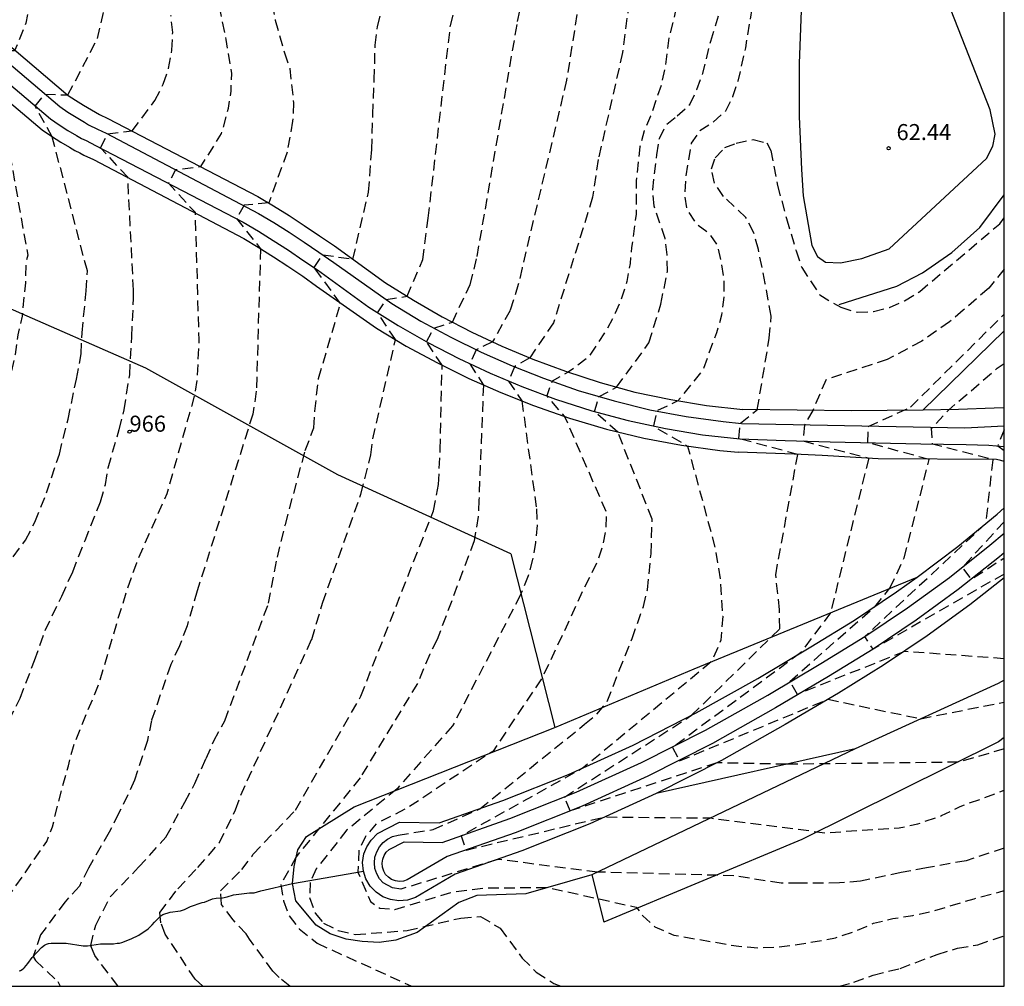
# Model space of a CAD drawing. Units: metres. Extents: x 585194 to 585546, y 4793790 to 4794040.
# Drawn here: x 585498 to 585544, y 4793790 to 4793835 of the extents above; entities that cross this region are included whole.
import ezdxf
from ezdxf.enums import TextEntityAlignment as Align

# ---------------------------------------------------------------- set-up
doc = ezdxf.new("R2010")
doc.units = ezdxf.units.M
doc.header["$MEASUREMENT"] = 0
doc.linetypes.add('TRAZOS_NORMALES', pattern=[0.75, 0.5, -0.25])
for name, color, linetype in [('010106', 9, 'Continuous'), ('020101', 3, 'Continuous'), ('020107', 3, 'Continuous'), ('020194', 31, 'TRAZOS_NORMALES'), ('020195', 30, 'TRAZOS_NORMALES'), ('020204', 9, 'Continuous'), ('020308', 9, 'Continuous'), ('050103', 4, 'Continuous'), ('050104', 4, 'Continuous'), ('060110', 9, 'Continuous'), ('070101', 9, 'Continuous'), ('080204', 152, 'Continuous'), ('080318', 152, 'Continuous')]:
    doc.layers.add(name, color=color, linetype=linetype)
doc.styles.add('ARIAL', font='arial.ttf', dxfattribs={"height": 1})
doc.styles.get("Standard").update_dxf_attribs({"font": 'arial.ttf'})

# ---------------------------------------------------------------- blocks, each defined once
blk = doc.blocks.new('COTAPU')
blk.add_circle((0, 0), 0.075)
blk = doc.blocks.new('BloquePortal')
blk.add_circle((0, 0), 0.075)
at = {"flags": 5}
blk.add_attdef('INDICE', text='', height=0.75, dxfattribs=at).set_placement((0, 0), align=Align.MIDDLE_CENTER)

msp = doc.modelspace()

# ---------------------------------------------------------------- linework, layer by layer
at = {"layer": '010106'}
msp.add_lwpolyline([(585194.065, 4793790.176), (585544.055, 4793790.168), (585544.06, 4794040.161), (585194.07, 4794040.169)], close=True, dxfattribs=at)
at = {"layer": '020101'}
for points in [[(585536.34, 4793822.06), (585539.04, 4793822.91), (585540.23, 4793823.53), (585541.61, 4793824.48), (585542.92, 4793825.65), (585544.056, 4793827.185)], [(585544.056, 4793820.816), (585540.25, 4793817.11)], [(585523.04, 4793802.27), (585529.56, 4793805.02), (585539.99, 4793809.3)], [(585524.77, 4793795.38), (585521.69, 4793794.5), (585519.4, 4793794.41), (585518.55, 4793794.09), (585516.61, 4793792.68), (585515.6, 4793792.32), (585514.83, 4793792.22), (585514.03, 4793792.26), (585513.28, 4793792.38), (585512.54, 4793792.62), (585511.88, 4793793.03), (585510.93, 4793794.17), (585510.78, 4793794.98), (585510.85, 4793795.77), (585511.02, 4793796.55), (585511.43, 4793797.18), (585513.65, 4793798.56), (585523.04, 4793802.27)], [(585537.08, 4793801.28), (585524.77, 4793795.38)]]:
    msp.add_lwpolyline(points, dxfattribs=at)
at = {"layer": '020107'}
for points in [[(585544.055, 4793804.491), (585543.77, 4793804.33), (585537.08, 4793801.28)], [(585537.08, 4793801.28), (585527.78, 4793799.18)]]:
    msp.add_lwpolyline(points, dxfattribs=at)
at = {"layer": '020194', "flags": 128}
for points, elevation in [([(585496.565, 4793790.169), (585496.122, 4793790.711), (585496.175, 4793791.058), (585497.111, 4793793.854), (585498.239, 4793795.43), (585499.279, 4793796.942), (585499.551, 4793797.626), (585499.807, 4793798.702), (585500.291, 4793800.482), (585500.527, 4793801.386), (585501.779, 4793804.47), (585502.575, 4793807.214), (585503.073, 4793808.805), (585503.49, 4793809.97), (585504.16, 4793811.53), (585504.91, 4793813.21), (585506.22, 4793817.85), (585506.33, 4793818.65), (585506.41, 4793820.4), (585506.23, 4793826.35), (585504.98, 4793827.72), (585505.32, 4793828.36), (585506.49, 4793828.5), (585507.46, 4793830.05), (585507.78, 4793831.24), (585507.9, 4793832.03), (585507.93, 4793832.86), (585507.67, 4793834.45), (585507.33, 4793836.12), (585506.86, 4793837.65), (585506.79, 4793838.39), (585506.98, 4793839.11), (585507.35, 4793839.8), (585507.9, 4793840.41), (585510.14, 4793841.38), (585511.03, 4793841.78), (585511.66, 4793842.19), (585514.09, 4793844.24), (585515.86, 4793846.31), (585516.87, 4793847.78), (585517.76, 4793849.12), (585518.64, 4793850.44), (585519.06, 4793851.13), (585519.85, 4793852.62), (585520.65, 4793853.98), (585521.49, 4793855.35), (585522.52, 4793857.18), (585522.87, 4793857.9), (585523.68, 4793859.81), (585525.79, 4793862.48), (585528.98, 4793865.83), (585529.35, 4793866.53), (585529.24, 4793866.9), (585528.85, 4793867.6), (585528.37, 4793868.2), (585527.65, 4793869.6), (585527.45, 4793870.33), (585527.61, 4793870.79), (585528.1, 4793871.42), (585530.32, 4793873.14), (585530.92, 4793873.75), (585531.14, 4793874.35), (585531.15, 4793875.19), (585531.02, 4793875.95), (585530.59, 4793877.59), (585530.23, 4793879.12), (585530.29, 4793879.87), (585530.54, 4793880.65), (585530.86, 4793881.42), (585531.12, 4793882.22), (585531.28, 4793882.98), (585531.25, 4793884.78), (585529.05, 4793886.47), (585533.5, 4793890.93), (585535.89, 4793890.6), (585538.71, 4793889.62), (585538.99, 4793890.37), (585538.68, 4793890.94), (585538.2, 4793891.6), (585536.21, 4793893.83), (585533.18, 4793896.28), (585532.32, 4793896.72), (585531.02, 4793897.65), (585530.36, 4793898.19), (585529.7, 4793898.65), (585527.13, 4793901.22), (585525.68, 4793902.54), (585524.23, 4793903.55), (585522.85, 4793904.49), (585521.78, 4793905.18), (585520.9, 4793905.61), (585519.17, 4793906.13), (585518.44, 4793906.39), (585516.09, 4793907.51), (585514.49, 4793908.32), (585512.95, 4793909.41), (585512.37, 4793909.95), (585511.41, 4793911.13), (585510.34, 4793912.73), (585509.76, 4793913.43), (585509.06, 4793914.12), (585508.36, 4793915.03), (585507.21, 4793917.07), (585506.45, 4793917.83), (585505.49, 4793919.09), (585505.01, 4793919.73), (585504.08, 4793920.64), (585502.91, 4793922.09), (585501.57, 4793923.53), (585500.32, 4793924.66), (585498.52, 4793926.45), (585498.03, 4793927.09), (585497.24, 4793927.86), (585496.76, 4793928.71), (585496.14, 4793929.52), (585494.17, 4793930.96), (585493.26, 4793931.59), (585491.69, 4793932.98), (585491.01, 4793933.67), (585488.99, 4793934.89), (585487.19, 4793935.42), (585485.41, 4793935.21), (585484.65, 4793935.17), (585483.9, 4793935.42), (585483.22, 4793935.95), (585482.88, 4793936.61), (585482.77, 4793937.39), (585482.71, 4793938.99), (585482.63, 4793939.76), (585482.45, 4793940.59), (585482.13, 4793941.32), (585481.65, 4793942.05), (585480.55, 4793943.2), (585479.93, 4793943.81), (585478.64, 4793944.85), (585478.05, 4793945.36), (585476.93, 4793946.52), (585476.37, 4793947.1), (585475.87, 4793947.76), (585475.53, 4793948.45), (585475.56, 4793949.04), (585475.72, 4793949.79), (585475.97, 4793950.54), (585476.6, 4793951.91), (585477.01, 4793952.6), (585480.09, 4793956.99), (585480.35, 4793957.51), (585480.22, 4793957.88), (585479.76, 4793958.06), (585475.95, 4793956.34), (585474.73, 4793960.75), (585476.68, 4793965.72), (585476.93, 4793966.43), (585477.35, 4793966.79), (585477.87, 4793966.86), (585479.45, 4793966.78), (585480.22, 4793966.79), (585481.04, 4793966.95), (585481.73, 4793967.4), (585482.32, 4793968), (585482.83, 4793968.68), (585483.24, 4793969.38), (585483.82, 4793970.88), (585484.22, 4793971.55), (585484.81, 4793972.14), (585485.46, 4793972.61), (585486.16, 4793973.02), (585486.87, 4793973.31), (585487.63, 4793973.47), (585489.29, 4793973.6), (585490.12, 4793973.64), (585490.92, 4793973.77), (585492.44, 4793974.24), (585493.96, 4793974.67), (585495.49, 4793975.3), (585496.19, 4793975.64), (585497.53, 4793976.49), (585498.78, 4793977.4), (585500.22, 4793978.24), (585501.69, 4793979.05), (585503.29, 4793979.68), (585504.8, 4793980.31), (585505.62, 4793980.56), (585510.85, 4793981.45), (585513.46, 4793982.18), (585515.2, 4793982.49), (585516.82, 4793982.58), (585518.42, 4793982.69), (585519.24, 4793982.75), (585520.79, 4793982.76), (585524.55, 4793982.58), (585529.77, 4793980.81), (585530.6, 4793982.03), (585530.68, 4793983.72), (585532, 4793987.84), (585527.63, 4793990.01), (585527.9, 4793990.87), (585532.03, 4793990.04), (585533.91, 4793990.19), (585534.69, 4793990.28), (585535.44, 4793990.46), (585536.15, 4793990.75), (585538.25, 4793992.61), (585538.95, 4793993.98), (585539.68, 4793995.48), (585540.44, 4793997.12), (585540.84, 4793997.94), (585541.12, 4793998.83), (585541.378, 4794000.017), (585541.443, 4794000.339), (585541.475, 4794001.271), (585541.223, 4794002.207), (585540.907, 4794002.823), (585540.54, 4794003.371), (585540.14, 4794004.121), (585539.814, 4794004.931), (585539.526, 4794005.771), (585539.186, 4794006.565), (585538.998, 4794006.931), (585538.546, 4794007.633), (585538.068, 4794008.339), (585537.482, 4794008.991), (585537.176, 4794009.333), (585536.806, 4794009.657), (585536.078, 4794010.183), (585535.652, 4794010.421), (585535.462, 4794010.507), (585535.05, 4794010.767), (585534.294, 4794011.321), (585532.482, 4794012.813), (585531.862, 4794013.395), (585531.194, 4794014.019), (585530.856, 4794014.309), (585529.402, 4794015.353), (585528.764, 4794015.859), (585528.092, 4794016.343), (585527.76, 4794016.543), (585527.514, 4794016.645), (585527.166, 4794016.733), (585526.886, 4794016.777), (585526.603, 4794016.674), (585526.266, 4794016.488), (585525.845, 4794016.219), (585525.727, 4794016.219), (585525.436, 4794016.335), (585525.222, 4794016.487), (585525.054, 4794016.699), (585524.938, 4794016.927), (585524.908, 4794017.167), (585524.922, 4794017.413), (585525.14, 4794018.207), (585525.332, 4794018.835), (585525.356, 4794018.975), (585525.36, 4794019.117), (585525.312, 4794019.593), (585525.262, 4794019.725), (585525.106, 4794019.969), (585524.804, 4794020.317), (585524.322, 4794020.989), (585524.018, 4794021.323), (585523.676, 4794021.649), (585523.339, 4794021.901), (585522.969, 4794022.095), (585522.117, 4794022.455), (585521.667, 4794022.629), (585520.955, 4794023.013), (585520.629, 4794023.243), (585520.057, 4794023.929), (585518.333, 4794025.977), (585517.877, 4794026.481), (585517.581, 4794026.823), (585517.093, 4794027.545), (585516.849, 4794027.947), (585516.479, 4794028.767), (585516.061, 4794029.617), (585515.755, 4794030.423), (585515.477, 4794031.233), (585515.257, 4794032.155), (585515.081, 4794032.987), (585515.031, 4794033.309), (585515.025, 4794033.713), (585515.057, 4794034.601), (585515.029, 4794035.431), (585514.861, 4794036.269), (585514.725, 4794037.099), (585514.693, 4794037.497), (585514.703, 4794038.353), (585514.733, 4794039.281), (585514.733, 4794040.162)], 71.64), ([(585544.056, 4793848.086), (585543.47, 4793847.67), (585542.27, 4793846.6), (585541.15, 4793845.99), (585536.66, 4793847.67), (585536.94, 4793850.94), (585536.72, 4793851.51), (585536.52, 4793851.7), (585535.92, 4793851.29), (585535.48, 4793850.67), (585534.84, 4793849.19), (585534.42, 4793847.65), (585533.95, 4793846.12), (585533.47, 4793844.5), (585533.28, 4793843.63), (585533.11, 4793842.11), (585533.09, 4793841.33), (585532.89, 4793839.78), (585531.95, 4793834.06), (585531.6, 4793832.5), (585531.35, 4793831.76), (585531.02, 4793831.09), (585530.42, 4793830.55), (585529.81, 4793830.16), (585529.42, 4793829.6), (585529.16, 4793828.05), (585529.11, 4793827.18), (585529.2, 4793826.52), (585529.65, 4793825.83), (585530.26, 4793825.37), (585530.65, 4793824.8), (585530.83, 4793823.98), (585530.94, 4793823.22), (585530.95, 4793822.4), (585530.84, 4793821.55), (585530.6, 4793820.73), (585529.96, 4793818.98), (585528.8, 4793817.55), (585527.8, 4793817.07), (585527.66, 4793816.36), (585529.25, 4793815.43), (585530.54, 4793810.67), (585530.78, 4793809.13), (585530.89, 4793807.47), (585530.81, 4793806.35), (585530.37, 4793805.35), (585524.37, 4793800.38), (585518.66, 4793797.2), (585518.89, 4793796.54), (585525.38, 4793798.09), (585530.32, 4793798.04), (585535.67, 4793797.35), (585539.15, 4793797.58), (585540.01, 4793797.76), (585541.13, 4793798.15), (585542, 4793798.58), (585543.81, 4793799.24), (585544.055, 4793799.335)], 62.64), ([(585544.055, 4793809.448), (585537.92, 4793805.94), (585537.54, 4793806.53), (585543.2, 4793811.81), (585543.54, 4793814.8), (585540.7, 4793815.52), (585540.66, 4793816.27), (585541.47, 4793817.13), (585543.73, 4793819.07), (585544.056, 4793819.291)], 58.64), ([(585544.055, 4793811.892), (585542.09, 4793809.75), (585542.52, 4793809.2), (585544.055, 4793810.207)], 57.64), ([(585543.999, 4793790.168), (585544.055, 4793790.192)], 66.64)]:
    msp.add_lwpolyline(points, dxfattribs=dict(at, elevation=elevation))
at = {"layer": '020194'}
for points, elevation in [([(585510.641, 4793790.169), (585510.15, 4793790.58), (585509.85, 4793790.87), (585508.76, 4793792.38), (585508.6, 4793792.62), (585508, 4793793.27), (585507.45, 4793794), (585507.41, 4793794.64), (585508.4, 4793795.63), (585508.87, 4793796.24), (585508.93, 4793796.35), (585510.92, 4793798.41), (585513.97, 4793803.74), (585517.37, 4793812.4), (585517.6, 4793813.63), (585517.68, 4793815.27), (585517.77, 4793819.21), (585517.04, 4793820.31), (585517.39, 4793820.95), (585518.25, 4793821.23), (585519.08, 4793822.98), (585519.41, 4793824.3), (585521.3, 4793835.29), (585522.55, 4793841.26)], 67.64), ([(585524.88, 4793840.8), (585523.59, 4793832.55), (585521.51, 4793823.76), (585521.33, 4793822.98), (585520.95, 4793821.77), (585520.13, 4793820.31), (585519.36, 4793819.94), (585519.06, 4793819.28), (585519.7, 4793818.28), (585519.49, 4793812.9), (585519.46, 4793812.14), (585519.27, 4793811), (585517.54, 4793806.38), (585517.19, 4793805.7), (585516.62, 4793804.33), (585513.94, 4793799.92), (585510.95, 4793796.23), (585510.23, 4793794.93), (585510.35, 4793794.17), (585510.62, 4793793.46), (585511.09, 4793792.85), (585511.93, 4793792.18), (585516.17, 4793790.25), (585516.345, 4793790.169)], 66.64), ([(585506.579, 4793790.169), (585506.221, 4793790.498), (585504.82, 4793792.606), (585504.615, 4793793.143), (585504.569, 4793793.612), (585505.405, 4793794.722), (585506.345, 4793795.726), (585507.35, 4793796.88), (585508.11, 4793798.42), (585508.35, 4793799.1), (585511.67, 4793806.39), (585512.18, 4793808.09), (585513.97, 4793813.18), (585514.44, 4793815.02), (585514.53, 4793815.77), (585515.59, 4793820.41), (585514.75, 4793821.67), (585515.15, 4793822.28), (585516.13, 4793822.44), (585516.87, 4793824.15), (585517.12, 4793826.09), (585518.16, 4793835.1), (585518.97, 4793838.4)], 68.64), ([(585526.8, 4793838.41), (585526.21, 4793833.84), (585525.07, 4793828.83), (585524.81, 4793827.07), (585522.98, 4793821.2), (585521.87, 4793819.56), (585521.16, 4793819.14), (585520.88, 4793818.47), (585521.5, 4793817.54), (585522.18, 4793812.5), (585522.21, 4793811.73), (585522.14, 4793810.93), (585522, 4793810.13), (585521.79, 4793809.36), (585521.44, 4793808.47), (585518.26, 4793802.35), (585515.67, 4793799.41), (585513.32, 4793797.48), (585511.88, 4793795.66), (585511.6, 4793795.02), (585511.57, 4793794.32), (585511.84, 4793793.59), (585512.23, 4793793.12), (585512.91, 4793792.78), (585513.71, 4793792.59), (585516.13, 4793792.78), (585518.64, 4793793.36), (585519.57, 4793793.44), (585520.48, 4793792.88), (585521.52, 4793791.49), (585522.17, 4793790.83), (585522.99, 4793790.3), (585523.317, 4793790.169)], 65.64), ([(585497.71, 4793810.252), (585498.29, 4793811.03), (585498.73, 4793811.87), (585499.27, 4793813.24), (585499.87, 4793815.06), (585500.28, 4793816.69), (585500.67, 4793818.56), (585500.89, 4793819.75), (585500.93, 4793820.73), (585501.13, 4793822.69), (585501.18, 4793823.62), (585499.54, 4793829.9), (585498.74, 4793831.32), (585499.19, 4793831.89), (585500.27, 4793831.85), (585501.66, 4793834.49), (585502.08, 4793836.33)], 73.64), ([(585509.82, 4793836.11), (585509.96, 4793835.35), (585510.4, 4793833.82), (585510.65, 4793833.09), (585510.82, 4793831.49), (585510.78, 4793830.62), (585510.52, 4793829.17), (585509.66, 4793826.8), (585508.51, 4793826.7), (585508.15, 4793826.07), (585509.28, 4793824.66), (585509.08, 4793818), (585508.92, 4793816.93), (585506.32, 4793808.66), (585505.84, 4793807.03), (585505.49, 4793806.09), (585505.079, 4793805.21), (585504.179, 4793802.604), (585503.987, 4793801.668), (585503.391, 4793799.804), (585502.643, 4793798.244), (585502.203, 4793797.38), (585501.237, 4793795.7), (585500.805, 4793794.854), (585500.141, 4793794.126), (585498.996, 4793792.581), (585498.648, 4793791.567), (585498.754, 4793791.373), (585499.799, 4793790.388), (585499.905, 4793790.169)], 70.64), ([(585544.055, 4793796.628), (585542.27, 4793796.04), (585540.42, 4793795.71), (585539.24, 4793795.49), (585537.33, 4793795.08), (585536.35, 4793795), (585534.47, 4793794.99), (585533.62, 4793794.99), (585531.41, 4793795.34), (585525.03, 4793795.51), (585520.38, 4793796.1), (585515.84, 4793794.71), (585515.45, 4793794.78), (585515.01, 4793795), (585514.84, 4793795.2), (585514.71, 4793795.43), (585514.63, 4793795.68), (585514.61, 4793795.94), (585514.63, 4793796.21), (585514.71, 4793796.46), (585514.84, 4793796.69), (585515.01, 4793796.89), (585515.22, 4793797.05), (585515.45, 4793797.17), (585515.71, 4793797.24), (585517.35, 4793797.5), (585519.53, 4793798.46), (585524.43, 4793802.42), (585525.01, 4793802.9), (585525.49, 4793803.49), (585526.05, 4793804.93), (585526.65, 4793806.43), (585527.18, 4793807.93), (585527.37, 4793808.71), (585527.54, 4793810.39), (585527.59, 4793812.02), (585525.99, 4793816.08), (585524.9, 4793817.04), (585525.09, 4793817.74), (585525.93, 4793818.18), (585527.44, 4793820.26), (585528, 4793822.07), (585528.31, 4793823.6), (585528.29, 4793824.37), (585528.2, 4793825.14), (585527.68, 4793826.65), (585527.62, 4793827.41), (585527.81, 4793829.05), (585527.93, 4793829.82), (585528.28, 4793830.49), (585528.76, 4793830.87), (585529.35, 4793831.41), (585529.68, 4793832.1), (585529.95, 4793832.81), (585530.33, 4793834.36), (585530.81, 4793835.91)], 63.64), ([(585497.172, 4793801.932), (585498.038, 4793803.648), (585498.71, 4793805.406), (585499.212, 4793806.814), (585499.98, 4793808.408), (585500.495, 4793809.551), (585501.07, 4793811.01), (585501.79, 4793812.83), (585502.03, 4793813.64), (585502.15, 4793814.42), (585502.67, 4793816.2), (585502.9, 4793817.12), (585503.16, 4793818.76), (585503.26, 4793820.54), (585503.34, 4793822.34), (585503.34, 4793822.72), (585503.07, 4793828), (585501.8, 4793829.38), (585502.12, 4793830.03), (585503.28, 4793830.17), (585504.34, 4793831.59), (585504.73, 4793832.36), (585504.98, 4793833.09), (585505.13, 4793833.95), (585505.17, 4793834.77), (585505.09, 4793835.57)], 72.64), ([(585544.055, 4793801.268), (585541.91, 4793800.65), (585533.87, 4793800.55), (585530.62, 4793800.62), (585523.76, 4793798.37), (585523.49, 4793799.02), (585529.44, 4793802.84), (585533.56, 4793806.89), (585533.55, 4793807.78), (585533.37, 4793809.41), (585534.4, 4793815.04), (585531.64, 4793815.78), (585531.72, 4793816.5), (585532.51, 4793817.13), (585533.07, 4793820.48), (585533.16, 4793821.51), (585532.88, 4793823.04), (585532.56, 4793824.63), (585532.34, 4793825.41), (585531.98, 4793826.12), (585530.93, 4793827.11), (585530.5, 4793827.73), (585530.37, 4793828.39), (585530.54, 4793828.91), (585530.99, 4793829.39), (585531.52, 4793829.59), (585532.32, 4793829.77), (585532.96, 4793829.61), (585533.14, 4793829.26), (585533.45, 4793827.62), (585533.88, 4793826.07), (585534.32, 4793824.56), (585534.59, 4793823.78), (585535.43, 4793822.5), (585536.41, 4793821.92), (585537.18, 4793821.69), (585537.94, 4793821.73), (585538.69, 4793821.91), (585539.4, 4793822.22), (585540.11, 4793822.66), (585543.85, 4793825.83), (585544.056, 4793826.11)], 61.64), ([(585544.056, 4793823.706), (585543.33, 4793822.81), (585542.14, 4793821.79), (585541.5, 4793821.24), (585540.2, 4793820.34), (585538.59, 4793819.48), (585535.73, 4793818.55), (585535.11, 4793817.1), (585534.71, 4793816.42), (585534.66, 4793815.67), (585537.72, 4793814.87), (585535.93, 4793807.63), (585534.53, 4793805.76), (585528.55, 4793801.34), (585528.87, 4793800.71), (585535.81, 4793803.59), (585540.15, 4793802.68), (585544.055, 4793803.461)], 60.64), ([(585544.056, 4793816.196), (585543.75, 4793815.44), (585544.055, 4793815.218)], 57.64), ([(585536.332, 4793790.168), (585537.016, 4793790.359), (585537.924, 4793790.683), (585539.194, 4793791.007), (585540.928, 4793791.657), (585541.872, 4793791.947), (585542.822, 4793792.115), (585544.055, 4793792.527)], 65.64)]:
    msp.add_lwpolyline(points, dxfattribs=dict(at, elevation=elevation))
at = {"layer": '020195', "flags": 128}
for points, elevation in [([(585506.257, 4794040.162), (585506.267, 4794040.081), (585506.379, 4794039.215), (585506.467, 4794038.343), (585506.439, 4794037.487), (585506.343, 4794036.685), (585506.281, 4794035.833), (585506.227, 4794034.991), (585506.169, 4794034.027), (585506.169, 4794033.137), (585506.227, 4794032.261), (585506.307, 4794031.353), (585506.343, 4794030.595), (585506.343, 4794029.721), (585506.347, 4794028.779), (585506.377, 4794027.873), (585506.355, 4794027.253), (585506.301, 4794026.491), (585506.297, 4794025.881), (585506.343, 4794024.999), (585506.419, 4794024.079), (585506.493, 4794023.445), (585506.605, 4794022.857), (585506.745, 4794022.393), (585506.887, 4794022.027), (585507.235, 4794021.353), (585507.455, 4794020.985), (585507.653, 4794020.547), (585507.861, 4794019.759), (585508.015, 4794019.013), (585508.175, 4794018.173), (585508.241, 4794017.449), (585508.253, 4794016.619), (585508.253, 4794015.709), (585508.253, 4794015.293), (585508.277, 4794015.051), (585508.487, 4794014.11), (585508.561, 4794013.842), (585508.727, 4794013.428), (585509.155, 4794012.698), (585509.357, 4794012.262), (585509.557, 4794011.714), (585510.045, 4794010.946), (585511.49, 4794008.15), (585511.63, 4794007.83), (585511.75, 4794007.46), (585511.82, 4794007.09), (585511.82, 4794006.28), (585511.79, 4794006.06), (585511.7, 4794005.8), (585511.56, 4794005.57), (585510.49, 4794004.24), (585509.83, 4794003.67), (585509.5, 4794003.44), (585509.12, 4794003.23), (585509.02, 4794003.13), (585508.68, 4794002.33), (585508.67, 4794002.1), (585508.7, 4794001.96), (585508.87, 4794001.53), (585509.38, 4794001.07), (585509.89, 4794000.84), (585510.74, 4794000.67), (585510.98, 4794000.55), (585511.12, 4793999.95), (585511.13, 4793999.57), (585510.91, 4793997.51), (585510.63, 4793996.94), (585510.01, 4793996.44), (585508.62, 4793995.71), (585507.2, 4793995.18), (585499.31, 4793993.88), (585499.43, 4793992.99), (585507.25, 4793993.39), (585505.49, 4793989.06), (585504.71, 4793988.28), (585502.97, 4793987.54), (585500.56, 4793986.28), (585490.04, 4793981.82), (585488.62, 4793981.03), (585487.86, 4793980.67), (585486.4, 4793980.1), (585484.77, 4793979.36), (585477.38, 4793975.35), (585473.77, 4793973.11), (585472.5, 4793972.01), (585471.36, 4793970.94), (585470.23, 4793969.85), (585468.97, 4793968.67), (585468.47, 4793968.01), (585467.69, 4793966.66), (585467.25, 4793965.85), (585466.33, 4793964.53), (585465.31, 4793963.21), (585464.49, 4793961.84), (585463.68, 4793960.37), (585462.92, 4793958.88), (585462.23, 4793957.36), (585461.97, 4793956.58), (585461.19, 4793955.09), (585460.24, 4793953.17), (585457.69, 4793946.52), (585456.28, 4793941.24), (585458.69, 4793945.16), (585459.54, 4793946.13), (585461.12, 4793946.54), (585461.89, 4793945.87), (585466.31, 4793943.37), (585468.71, 4793947.01), (585469.23, 4793947.23), (585469.63, 4793947.19), (585469.9, 4793946.91), (585469.24, 4793944.31), (585469.19, 4793943.72), (585469.35, 4793943.33), (585471.67, 4793942.14), (585475.52, 4793937.85), (585477.07, 4793935.5), (585478.06, 4793934.21), (585479.13, 4793933), (585480.43, 4793932.05), (585481.04, 4793931.53), (585481.67, 4793931.09), (585482.4, 4793930.7), (585483.95, 4793930.14), (585485.39, 4793929.41), (585487.94, 4793927.88), (585488.68, 4793927.43), (585490.17, 4793926.68), (585491.6, 4793925.83), (585493.01, 4793925.05), (585493.76, 4793924.63), (585495.03, 4793923.65), (585496.4, 4793922.7), (585497.49, 4793921.62), (585498.64, 4793920.43), (585499.69, 4793919.17), (585500.14, 4793918.48), (585500.86, 4793917.04), (585501.36, 4793915.53), (585501.94, 4793914.02), (585502.55, 4793912.56), (585503.16, 4793910.96), (585503.48, 4793910.18), (585503.9, 4793909.43), (585504.77, 4793908.12), (585505.67, 4793906.73), (585506.67, 4793905.4), (585507.28, 4793904.8), (585507.92, 4793904.32), (585509.31, 4793903.49), (585510.87, 4793902.68), (585512.28, 4793901.99), (585513.65, 4793901.32), (585515.18, 4793900.67), (585516.66, 4793899.87), (585517.38, 4793899.54), (585518.05, 4793899.17), (585519.43, 4793898.26), (585520.77, 4793897.33), (585521.41, 4793896.83), (585521.95, 4793896.28), (585522.52, 4793895.43), (585522.57, 4793894.79), (585520.68, 4793892.84), (585519.52, 4793887.24), (585521.68, 4793886.62), (585522.18, 4793886.31), (585522.5, 4793885.79), (585522.59, 4793885.03), (585522.43, 4793884.28), (585522.03, 4793883.58), (585520.98, 4793882.37), (585520.63, 4793881.69), (585520.47, 4793880.92), (585520.42, 4793880.05), (585520.44, 4793879.21), (585520.61, 4793878.45), (585520.84, 4793877.72), (585521.45, 4793876.25), (585521.85, 4793875.46), (585522.8, 4793874.13), (585523.01, 4793873.53), (585522.89, 4793872.73), (585522.56, 4793872.05), (585522.1, 4793871.43), (585521.53, 4793870.91), (585520.3, 4793869.96), (585519.75, 4793869.44), (585518.78, 4793868.23), (585518.48, 4793867.46), (585518.39, 4793866.69), (585518.59, 4793865.93), (585519.37, 4793864.47), (585519.69, 4793863.73), (585519.8, 4793862.89), (585519.7, 4793862.14), (585519.11, 4793860.68), (585518.78, 4793859.91), (585518.43, 4793859.24), (585517.52, 4793857.91), (585516.55, 4793856.47), (585516.14, 4793855.83), (585515.77, 4793855.15), (585515.07, 4793853.53), (585514.34, 4793852.17), (585513.44, 4793850.89), (585512.87, 4793850.22), (585511.58, 4793849.04), (585510.3, 4793847.86), (585507.55, 4793846.68), (585506.78, 4793846.53), (585505.31, 4793845.96), (585503.82, 4793845.43), (585503.07, 4793845.22), (585502.29, 4793845.14), (585500.63, 4793845.14), (585499.83, 4793844.97), (585499.28, 4793844.67), (585498.96, 4793844.2), (585498.88, 4793843.46), (585498.88, 4793841.87), (585498.89, 4793840.31), (585498.87, 4793839.47), (585498.91, 4793838.69), (585498.83, 4793837.92), (585498.51, 4793836.35), (585498.3, 4793835.21), (585497.78, 4793833.91), (585496.69, 4793833.97), (585496.22, 4793833.41), (585497.06, 4793831.89), (585498.39, 4793824.36), (585498.3, 4793824.01), (585498.28, 4793823.07), (585498.13, 4793821.5), (585497.93, 4793820.63), (585497.8, 4793819.71), (585497.42, 4793817.9), (585496.72, 4793816.23), (585496.04, 4793814.41), (585495.72, 4793813.53), (585495.6, 4793813), (585495.35, 4793811.25), (585495.132, 4793810.404), (585494.536, 4793808.58), (585493.96, 4793807.417)], 74.64), ([(585544.057, 4793863.771), (585541.02, 4793864.84), (585540.27, 4793862.31), (585539.79, 4793861.71), (585539.21, 4793861.21), (585538.71, 4793860.6), (585537.72, 4793859.01), (585536, 4793857.62), (585535.4, 4793856.97), (585535.01, 4793856.31), (585534.34, 4793854.9), (585533.85, 4793853.37), (585533.37, 4793851.82), (585532.86, 4793850.31), (585532.23, 4793848.77), (585531.7, 4793847.26), (585531.23, 4793845.76), (585530.86, 4793844.25), (585530.4, 4793842.59), (585529.84, 4793840.98), (585529.6, 4793840.22), (585529.28, 4793838.6), (585528.93, 4793836.99), (585528.6, 4793835.39), (585528.39, 4793834.59), (585528.18, 4793833.07), (585528.01, 4793832.31), (585527.52, 4793830.86), (585527.22, 4793830.17), (585527.02, 4793829.42), (585526.85, 4793827.84), (585526.84, 4793826.27), (585526.63, 4793824.72), (585526.56, 4793823.97), (585526.41, 4793823.13), (585526.18, 4793822.39), (585525.86, 4793821.64), (585525.49, 4793820.92), (585524.62, 4793819.59), (585523.67, 4793818.89), (585522.91, 4793818.46), (585522.66, 4793817.78), (585523.5, 4793816.81), (585525.45, 4793812.33), (585525.42, 4793811.56), (585525.29, 4793810.81), (585525.05, 4793810.07), (585524.32, 4793808.62), (585523.65, 4793807.14), (585522.45, 4793804.59), (585520.15, 4793801.17), (585516.2, 4793798.54), (585514.69, 4793797.77), (585514.19, 4793797.18), (585513.88, 4793796.56), (585513.83, 4793795.5), (585514.42, 4793794.13), (585514.85, 4793793.83), (585515.56, 4793793.76), (585518.17, 4793794.56), (585519.72, 4793794.77), (585522.69, 4793794.79), (585526.84, 4793793.87), (585527.08, 4793793.59), (585527.15, 4793793.46), (585527.72, 4793792.95), (585528.61, 4793792.56), (585531.64, 4793792.04), (585532.53, 4793791.97), (585533.47, 4793792.01), (585534.25, 4793792.1), (585536.16, 4793792.43), (585537.06, 4793792.73), (585537.95, 4793793.12), (585538.85, 4793793.34), (585539.79, 4793793.48), (585540.764, 4793793.699), (585542.65, 4793794.265), (585543.804, 4793794.567), (585544.055, 4793794.65)], 64.64)]:
    msp.add_lwpolyline(points, dxfattribs=dict(at, elevation=elevation))
at = {"layer": '020195'}
for points, elevation in [([(585502.625, 4793790.169), (585502.605, 4793790.188), (585501.528, 4793791.602), (585501.337, 4793792.076), (585501.57, 4793793.026), (585502.251, 4793794.352), (585503.577, 4793795.732), (585504.857, 4793797.144), (585505.733, 4793798.78), (585506.21, 4793799.66), (585506.73, 4793800.82), (585507.09, 4793801.64), (585507.61, 4793802.59), (585509.65, 4793808.08), (585510.07, 4793810.24), (585510.44, 4793811.77), (585511.37, 4793815.23), (585511.77, 4793816.28), (585511.82, 4793817.06), (585511.99, 4793818.59), (585513.02, 4793822.1), (585511.78, 4793823.79), (585512.19, 4793824.38), (585513.6, 4793824.17), (585514.33, 4793827.31), (585514.48, 4793829.3), (585514.53, 4793830.94), (585514.6, 4793832.56), (585514.64, 4793834.18), (585514.75, 4793835.05), (585515.17, 4793836.64)], 69.64), ([(585544.055, 4793805.485), (585539.39, 4793805.83), (585534.39, 4793803.82), (585534.03, 4793804.42), (585538, 4793807.92), (585538.71, 4793808.78), (585539.38, 4793810.2), (585540.55, 4793814.8), (585537.68, 4793815.59), (585537.69, 4793816.35), (585539.67, 4793817.25), (585544.056, 4793821.602)], 59.64)]:
    msp.add_lwpolyline(points, dxfattribs=dict(at, elevation=elevation))
at = {"layer": '050103'}
for points in [[(585510.78, 4793794.98), (585514.09, 4793795.55)], [(585509.29, 4793794.63), (585510.78, 4793794.98)], [(585506.55, 4793794.08), (585506.66, 4793794.11), (585507.04, 4793794.26), (585507.2, 4793794.29), (585507.5, 4793794.31), (585507.72, 4793794.35), (585508.01, 4793794.45), (585508.76, 4793794.54), (585508.98, 4793794.54), (585509.29, 4793794.63)]]:
    msp.add_lwpolyline(points, dxfattribs=at)
at = {"layer": '050103', "flags": 128}
msp.add_lwpolyline([(585497.992, 4793790.887), (585498.06, 4793790.913), (585498.13, 4793790.951), (585498.212, 4793791.011), (585498.226, 4793791.027), (585498.242, 4793791.041), (585498.404, 4793791.235), (585498.606, 4793791.519), (585499.04, 4793791.981), (585499.174, 4793792.085), (585499.264, 4793792.135), (585499.366, 4793792.169), (585499.482, 4793792.185), (585500.186, 4793792.189), (585500.988, 4793792.065), (585501.188, 4793792.059), (585501.796, 4793792.155), (585502.402, 4793792.161), (585502.57, 4793792.179), (585502.632, 4793792.179), (585502.678, 4793792.187), (585502.796, 4793792.221), (585503.232, 4793792.381), (585503.582, 4793792.557), (585504.018, 4793792.851), (585504.214, 4793793.039), (585504.314, 4793793.161), (585504.61, 4793793.461), (585504.658, 4793793.497), (585504.71, 4793793.529), (585505.06, 4793793.639), (585505.532, 4793793.697), (585505.636, 4793793.725), (585505.73, 4793793.761), (585506, 4793793.907), (585506.55, 4793794.08), (585506.66, 4793794.11), (585507.04, 4793794.26), (585507.2, 4793794.29), (585507.5, 4793794.31), (585507.72, 4793794.35), (585508.01, 4793794.45), (585508.76, 4793794.54), (585508.98, 4793794.54), (585509.29, 4793794.63)], dxfattribs=at)
at = {"layer": '050104'}
for points in [[(585493.06, 4793837.98), (585500.29, 4793831.83), (585500.62, 4793831.6), (585501, 4793831.37), (585501.38, 4793831.15), (585501.75, 4793830.94), (585502.14, 4793830.75), (585509.15, 4793827.11), (585509.89, 4793826.67), (585510.62, 4793826.21), (585511.32, 4793825.75), (585512.03, 4793825.27), (585512.74, 4793824.79), (585515.12, 4793823.07), (585516.43, 4793822.26), (585517.78, 4793821.48), (585519.16, 4793820.76), (585520.57, 4793820.1), (585522.02, 4793819.5), (585523.54, 4793818.93), (585525.16, 4793818.41), (585526.79, 4793817.96), (585528.46, 4793817.61), (585530.13, 4793817.33), (585531.84, 4793817.14)], [(585492.6, 4793837.51), (585499.89, 4793831.31), (585500.26, 4793831.05), (585500.65, 4793830.81), (585501.04, 4793830.58), (585501.24, 4793830.46), (585501.65, 4793830.25), (585502.06, 4793830.06), (585509.19, 4793826.31), (585509.9, 4793825.88), (585510.61, 4793825.43), (585511.32, 4793824.97), (585512.01, 4793824.5), (585512.7, 4793824.01), (585515.42, 4793822.1), (585516.77, 4793821.28), (585518.17, 4793820.53), (585519.59, 4793819.83), (585521.04, 4793819.19), (585522.51, 4793818.61), (585524.14, 4793818.03), (585525.81, 4793817.54), (585527.49, 4793817.13), (585529.19, 4793816.81), (585530.91, 4793816.58), (585531.77, 4793816.49)], [(585492.1, 4793836.99), (585499.45, 4793830.73), (585499.86, 4793830.45), (585500.27, 4793830.19), (585500.67, 4793829.96), (585500.9, 4793829.82), (585501.12, 4793829.72), (585501.56, 4793829.49), (585508.47, 4793825.9), (585509.18, 4793825.48), (585509.87, 4793825.04), (585510.58, 4793824.59), (585511.25, 4793824.13), (585511.94, 4793823.67), (585514.34, 4793821.93), (585515.71, 4793821.07), (585517.13, 4793820.26), (585518.55, 4793819.52), (585520.02, 4793818.84), (585521.5, 4793818.22), (585523.08, 4793817.63), (585524.77, 4793817.08), (585526.47, 4793816.62), (585528.21, 4793816.25), (585529.95, 4793815.96), (585531.69, 4793815.77)], [(585493.437, 4793834.976), (585499.07, 4793830.22), (585499.51, 4793829.92), (585499.94, 4793829.64), (585500.34, 4793829.41), (585500.6, 4793829.26), (585500.83, 4793829.15), (585501.02, 4793829.04), (585501.46, 4793828.84), (585508.5, 4793825.14), (585509.17, 4793824.73), (585509.88, 4793824.28), (585510.55, 4793823.84), (585511.26, 4793823.37), (585511.9, 4793822.91), (585514.7, 4793820.95), (585516.09, 4793820.1), (585517.55, 4793819.32), (585519.02, 4793818.59), (585520.51, 4793817.93), (585522.04, 4793817.33), (585523.72, 4793816.73), (585525.45, 4793816.22), (585527.21, 4793815.8), (585528.97, 4793815.47), (585530.76, 4793815.23), (585531.62, 4793815.14)], [(585540.25, 4793817.11), (585538.58, 4793817.09), (585536.91, 4793817.08), (585531.84, 4793817.14)], [(585544.056, 4793817.22), (585543.59, 4793817.2), (585541.92, 4793817.14), (585540.25, 4793817.11)], [(585531.77, 4793816.49), (585542.21, 4793816.28), (585544.056, 4793816.378)], [(585531.69, 4793815.77), (585533.81, 4793815.7), (585535.92, 4793815.63), (585538.04, 4793815.58), (585540.16, 4793815.53), (585542.27, 4793815.5), (585543.33, 4793815.48), (585544.055, 4793815.41)], [(585544.055, 4793814.706), (585543.9, 4793814.76), (585543.69, 4793814.8), (585538.16, 4793814.84), (585536.85, 4793814.92), (585535.54, 4793814.99), (585534.24, 4793815.05), (585532.93, 4793815.1), (585531.62, 4793815.14)], [(585539.99, 4793809.3), (585541.89, 4793810.74), (585543.72, 4793812.25), (585544.055, 4793812.544)], [(585544.055, 4793810.435), (585543.84, 4793810.25), (585541.91, 4793808.73), (585539.94, 4793807.29), (585537.92, 4793805.94), (585535.84, 4793804.65), (585533.36, 4793803.19), (585530.41, 4793801.53), (585527.39, 4793800), (585524.32, 4793798.6), (585521.18, 4793797.35), (585518, 4793796.24), (585516.14, 4793795.15), (585515.96, 4793795.09), (585515.77, 4793795.07), (585515.59, 4793795.1), (585515.41, 4793795.17), (585515.26, 4793795.27), (585515.13, 4793795.4), (585515.04, 4793795.56), (585514.98, 4793795.74), (585514.96, 4793795.93), (585514.99, 4793796.11), (585515.06, 4793796.28), (585515.16, 4793796.44), (585515.29, 4793796.57), (585515.99, 4793796.93), (585517.77, 4793796.9), (585520.93, 4793798.01), (585524.04, 4793799.25), (585527.09, 4793800.63), (585530.08, 4793802.15), (585533, 4793803.79), (585535.48, 4793805.26), (585537.54, 4793806.53), (585539.54, 4793807.87), (585541.49, 4793809.29), (585543.39, 4793810.79), (585544.055, 4793811.361)], [(585514.09, 4793795.55), (585514.05, 4793795.96), (585514.11, 4793796.36), (585514.25, 4793796.69), (585514.45, 4793797.01), (585514.75, 4793797.31), (585515.78, 4793797.84), (585517.63, 4793797.81), (585520.61, 4793798.86), (585523.68, 4793800.08), (585526.7, 4793801.45), (585529.65, 4793802.95), (585532.54, 4793804.57), (585535.02, 4793806.04), (585537.05, 4793807.29), (585539.02, 4793808.61), (585539.99, 4793809.3)], [(585544.055, 4793809.265), (585542.45, 4793808.01), (585540.46, 4793806.55), (585538.41, 4793805.18), (585536.3, 4793803.87), (585533.82, 4793802.41), (585530.84, 4793800.73), (585527.78, 4793799.18)], [(585527.78, 4793799.18), (585524.68, 4793797.77), (585521.5, 4793796.5), (585518.38, 4793795.41), (585516.52, 4793794.32), (585516.15, 4793794.2), (585515.74, 4793794.16), (585515.35, 4793794.22), (585514.99, 4793794.36), (585514.68, 4793794.57), (585514.4, 4793794.85)], [(585514.4, 4793794.85), (585514.21, 4793795.19), (585514.09, 4793795.55)]]:
    msp.add_lwpolyline(points, dxfattribs=at)
at = {"layer": '060110'}
msp.add_lwpolyline([(585534.56, 4793835.8), (585534.46, 4793833.32), (585534.46, 4793830.85), (585534.57, 4793828.37), (585534.66, 4793827.14), (585535.06, 4793824.81), (585535.33, 4793824.29), (585535.7, 4793824.03), (585536.4, 4793824), (585537.39, 4793824.2), (585538.67, 4793824.66), (585543.23, 4793828.88), (585543.53, 4793829.45), (585543.63, 4793830.01), (585543.4, 4793831.16), (585540.41, 4793838.79)], dxfattribs=at)
at = {"layer": '070101'}
for points in [[(585520.99, 4793810.39), (585512.89, 4793814.09), (585503.92, 4793819.08), (585490.53, 4793824.93), (585487.02, 4793825.31), (585475.53, 4793825.04)], [(585520.99, 4793810.39), (585523.04, 4793802.27)], [(585544.055, 4793801.8), (585543.79, 4793801.6), (585534.59, 4793797.03), (585525.33, 4793793.16)], [(585524.77, 4793795.38), (585525.33, 4793793.16)]]:
    msp.add_lwpolyline(points, dxfattribs=at)

# ---------------------------------------------------------------- block references
at = {"layer": '020204'}
msp.add_blockref('COTAPU', (585538.65, 4793829.36, 62.44), dxfattribs=at)
msp.add_blockref('COTAPU', (585538.65, 4793829.36, 62.44), dxfattribs=at)
msp.add_blockref('COTAPU', (585538.65, 4793829.36, 62.44), dxfattribs=at)
at = {"layer": '080204'}
msp.add_blockref('BloquePortal', (585503.153, 4793816.103), dxfattribs=at)

# ---------------------------------------------------------------- texts
at = {"layer": '020308', "style": 'ARIAL'}
msp.add_text('62.44', height=0.75, dxfattribs=at).set_placement((585539.02, 4793829.74))
msp.add_text('62.44', height=0.75, dxfattribs=at).set_placement((585539.02, 4793829.74))
msp.add_text('62.44', height=0.75, dxfattribs=at).set_placement((585539.02, 4793829.74))
at = {"layer": '080318', "style": 'ARIAL'}
msp.add_text('966', height=0.75, dxfattribs=at).set_placement((585503.153, 4793816.103))

doc.saveas('drawing.dxf')
